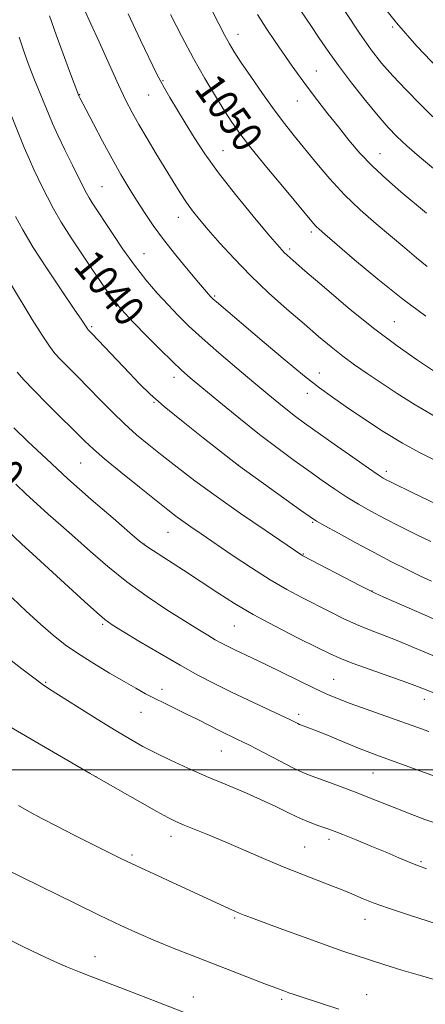
# Model space of a CAD drawing. Extents: x 2187300 to 2190200, y 327300 to 330200.
# Drawn here: x 2188704 to 2188811, y 328938 to 329198 of the extents above; entities that cross this region are included whole.
import ezdxf
from ezdxf.enums import TextEntityAlignment as Align

# ---------------------------------------------------------------- set-up
doc = ezdxf.new("R2010")
doc.units = 0
doc.header["$MEASUREMENT"] = 0
for name, color, linetype, lineweight in [('32000', 7, 'Continuous', 0), ('DTM SPOT ELEVATION', 2, 'Continuous', 13), ('INDEX CONTOUR', 41, 'Continuous', 13), ('INDEX CONTOUR LABEL', 244, 'Continuous', 0), ('INTERMEDIATE CONTOUR', 44, 'Continuous', 0)]:
    doc.layers.add(name, color=color, linetype=linetype, lineweight=lineweight)
doc.styles.add('Style-ITALICS', font='ITALICS.shx')

msp = doc.modelspace()

# ---------------------------------------------------------------- linework, layer by layer
at = {"layer": '32000', "flags": 128}
msp.add_lwpolyline([(2187500, 329000), (2190000, 329000)], dxfattribs=at)
at = {"layer": 'DTM SPOT ELEVATION'}
for p in [(2188802.08, 329195.77, 1059.78), (2188761.33, 329193.82, 1052.64), (2188781.96, 329184.14, 1054.87), (2188741.54, 329181.56, 1048.13), (2188719.65, 329177.93, 1044.07), (2188737.78, 329177.85, 1047.16), (2188776.96, 329176.24, 1053.2), (2188757.38, 329163.14, 1048.89), (2188798.72, 329162.36, 1054.8), (2188725.47, 329153.7, 1042.92), (2188745.57, 329145.57, 1045.31), (2188780.6, 329141.69, 1049.64), (2188774.9, 329137.25, 1048.31), (2188736.53, 329136.03, 1042.86), (2188755.16, 329124.87, 1044.18), (2188722.8, 329116.75, 1038.23), (2188802.47, 329118.09, 1049), (2188744.44, 329103.42, 1039.46), (2188782.77, 329104.55, 1044.67), (2188779.58, 329099.23, 1043.41), (2188739.17, 329096.84, 1037.88), (2188719.92, 329080.85, 1033.08), (2188761.38, 329080.3, 1038.01), (2188800.39, 329078.7, 1042.44), (2188780.95, 329065.24, 1037.84), (2188742.93, 329062.59, 1033.11), (2188736.6, 329059.54, 1032.04), (2188778.53, 329056.88, 1036.1), (2188796.62, 329047.09, 1036.03), (2188725.68, 329038.37, 1027.79), (2188760.33, 329037.9, 1031.07), (2188710.71, 329023.09, 1024.15), (2188786.55, 329023.85, 1030.88), (2188741.35, 329021.19, 1026.54), (2188810.41, 329018.6, 1031.45), (2188735.78, 329015.2, 1025.18), (2188777.32, 329014.64, 1028.42), (2188756.94, 329004.98, 1025.12), (2188723.9, 328998.17, 1022), (2188796.92, 328999.15, 1027.09), (2188743.68, 328982.46, 1021.42), (2188785.33, 328981.68, 1023.56), (2188778.84, 328979.66, 1022.91), (2188733.37, 328977.58, 1020.26), (2188809.51, 328975.81, 1024.2), (2188760.42, 328960.94, 1019.79), (2188794.8, 328960.63, 1021.32), (2188723.63, 328950.77, 1016.71), (2188749.52, 328940.16, 1016.64), (2188795.23, 328940.77, 1018.81), (2188772.8, 328939.56, 1017.7)]:
    msp.add_point(p, dxfattribs=at)
at = {"layer": 'INDEX CONTOUR', "flags": 128}
for points, elevation in [([(2188798.0529, 329203.161), (2188803.044, 329196.858), (2188808.406, 329190.655), (2188813.9999, 329184.818)], 1060), ([(2188743.521, 329198.991), (2188746.499, 329193.212), (2188749.5959, 329187.436), (2188752.605, 329182.125), (2188755.366, 329177.488), (2188757.728, 329173.674), (2188759.683, 329170.653), (2188761.789, 329167.699), (2188764.745, 329163.91), (2188768.947, 329158.751), (2188773.583, 329153.149), (2188781.242, 329143.952), (2188781.9371, 329143.189), (2188782.696, 329142.475), (2188784.208, 329141.158), (2188792.045, 329134.415), (2188798.181, 329129.257), (2188804.693, 329124.033), (2188810.7849, 329119.507)], 1050), ([(2188701.464, 329172.791), (2188705.051, 329164.016), (2188706.39, 329160.854), (2188707.592, 329158.174), (2188708.713, 329155.805), (2188709.853, 329153.455), (2188711.125, 329150.86), (2188712.6959, 329147.858), (2188714.75, 329144.3131), (2188717.365, 329140.2), (2188720.206, 329135.933), (2188722.8391, 329132.038), (2188724.935, 329128.911), (2188726.606, 329126.442), (2188728.072, 329124.39), (2188729.5691, 329122.497), (2188731.406, 329120.416), (2188733.903, 329117.776), (2188737.218, 329114.387), (2188740.831, 329110.76), (2188744.056, 329107.585), (2188746.476, 329105.295), (2188748.746, 329103.3), (2188751.788, 329100.756), (2188756.239, 329097.079), (2188761.579, 329092.721), (2188767.0021, 329088.395), (2188771.86, 329084.668), (2188776.1361, 329081.513), (2188779.973, 329078.753), (2188783.502, 329076.245), (2188786.803, 329073.957), (2188789.948, 329071.888), (2188793.034, 329070.012), (2188796.272, 329068.194), (2188799.904, 329066.275), (2188804.04, 329064.1629), (2188808.285, 329062.035), (2188812.115, 329060.14)], 1040), ([(2188702.808, 329075.282), (2188705.564, 329072.646), (2188708.345, 329070.081), (2188711.358, 329067.399), (2188714.686, 329064.4761), (2188718.385, 329061.204), (2188722.499, 329057.524), (2188727.046, 329053.582), (2188732.035, 329049.576), (2188737.381, 329045.707), (2188742.626, 329042.192), (2188747.219, 329039.257), (2188750.746, 329037.056), (2188753.361, 329035.469), (2188755.356, 329034.308), (2188757.015, 329033.391), (2188758.589, 329032.577), (2188760.3201, 329031.73), (2188765.1469, 329029.435), (2188768.622, 329027.761), (2188777.437, 329023.451), (2188781.523, 329021.474), (2188784.71, 329019.992), (2188787.547, 329018.787), (2188790.834, 329017.524), (2188795.118, 329015.963), (2188808.409, 329011.225), (2188811.5611, 329010.073)], 1030), ([(2188703.492, 328990.636), (2188706.447, 328988.944), (2188709.705, 328987.194), (2188713.799, 328985.08), (2188718.213, 328982.84), (2188730.137, 328976.864), (2188731.965, 328975.982), (2188734.634, 328974.723), (2188759.073, 328963.365), (2188760.491, 328962.734), (2188761.674, 328962.235), (2188762.936, 328961.735), (2188764.876, 328961.005), (2188773.166, 328957.951), (2188779.016, 328955.812), (2188784.546, 328953.812), (2188788.901, 328952.273), (2188792.476, 328951.058), (2188795.978, 328949.916), (2188799.976, 328948.645), (2188804.486, 328947.25), (2188809.385, 328945.789), (2188814.486, 328944.328)], 1020)]:
    msp.add_lwpolyline(points, dxfattribs=dict(at, elevation=elevation))
at = {"layer": 'INTERMEDIATE CONTOUR', "flags": 128}
for points, elevation in [([(2188745.026, 329218.518), (2188756.258, 329196.589), (2188757.851, 329193.526), (2188759.088, 329191.266), (2188760.35, 329189.186), (2188762.109, 329186.501), (2188764.678, 329182.686), (2188767.739, 329178.241), (2188770.813, 329173.925), (2188773.553, 329170.287), (2188776.134, 329167.04), (2188781.97, 329159.855), (2188785.4869, 329155.7039), (2188789.365, 329151.518), (2188793.523, 329147.541), (2188797.725, 329143.855), (2188805.223, 329137.523), (2188808.34, 329134.911), (2188811.145, 329132.659)], 1052), ([(2188720.92, 329200.29), (2188722.58, 329196.574), (2188724.722, 329191.806), (2188727.357, 329185.982), (2188729.871, 329180.5039), (2188731.823, 329176.402), (2188733.463, 329173.207), (2188735.215, 329170.0769), (2188737.382, 329166.384), (2188739.792, 329162.357), (2188744.236, 329154.992), (2188746.0649, 329152.037), (2188747.728, 329149.515), (2188749.345, 329147.306), (2188751.171, 329145.047), (2188753.495, 329142.318), (2188756.541, 329138.813), (2188760.277, 329134.695), (2188764.608, 329130.243), (2188769.382, 329125.729), (2188774.226, 329121.402), (2188778.71, 329117.504), (2188782.522, 329114.2099), (2188785.825, 329111.421), (2188788.899, 329108.975), (2188792.006, 329106.703), (2188795.327, 329104.423), (2188799.023, 329101.953), (2188803.229, 329099.167), (2188807.968, 329096.175), (2188813.236, 329093.146)], 1046), ([(2188778.065, 329199.71), (2188780.502, 329196.12), (2188782.738, 329192.787), (2188785.05, 329189.394), (2188787.805, 329185.55), (2188791.214, 329181.043), (2188794.867, 329176.396), (2188798.199, 329172.3121), (2188800.836, 329169.272), (2188803.172, 329166.86), (2188805.7949, 329164.434), (2188809.111, 329161.538), (2188812.807, 329158.442)], 1056), ([(2188789.537, 329199.815), (2188793.347, 329194.09), (2188796.434, 329189.695), (2188799.146, 329186.221), (2188802.066, 329182.895), (2188805.581, 329179.169), (2188809.297, 329175.385), (2188812.622, 329172.104)], 1058), ([(2188711.667, 329198.655), (2188713.412, 329193.688), (2188715.24, 329188.671), (2188716.943, 329184.122), (2188719.424, 329177.639), (2188719.693, 329177.089), (2188721.342, 329173.882), (2188723.251, 329170.2), (2188725.657, 329165.625), (2188728.163, 329160.981), (2188730.458, 329156.913), (2188732.566, 329153.356), (2188734.592, 329150.071), (2188736.661, 329146.826), (2188738.958, 329143.433), (2188741.686, 329139.716), (2188744.915, 329135.6289), (2188748.184, 329131.6641), (2188750.899, 329128.443), (2188753.548, 329125.3491), (2188754.016, 329124.824), (2188754.356, 329124.464), (2188754.829, 329124.023), (2188755.676, 329123.285), (2188768.218, 329112.642), (2188773.773, 329107.969), (2188778.871, 329103.757), (2188782.817, 329100.636), (2188786.177, 329098.1639), (2188789.834, 329095.633), (2188794.419, 329092.538), (2188799.556, 329089.186), (2188804.614, 329086.088), (2188809.117, 329083.62), (2188813.188, 329081.6331)], 1044), ([(2188732.4389, 329199.1841), (2188735.6889, 329192.267), (2188739.993, 329183.293), (2188740.98, 329181.339), (2188741.951, 329179.616), (2188743.4, 329177.173), (2188747.445, 329170.444), (2188749.786, 329166.597), (2188752.575, 329162.31), (2188756.157, 329157.318), (2188760.662, 329151.57), (2188765.34, 329145.875), (2188769.223, 329141.255), (2188771.605, 329138.4451), (2188772.834, 329137.03), (2188773.519, 329136.31), (2188774.29, 329135.59), (2188775.854, 329134.212), (2188778.937, 329131.524), (2188783.985, 329127.144), (2188790.332, 329121.764), (2188797.032, 329116.343), (2188803.253, 329111.684), (2188808.605, 329107.952), (2188812.816, 329105.152)], 1048), ([(2188766.468, 329199.006), (2188768.731, 329195.449), (2188771.143, 329191.881), (2188775.619, 329185.442), (2188777.675, 329182.537), (2188779.862, 329179.552), (2188782.331, 329176.313), (2188785.01, 329172.886), (2188787.771, 329169.3969), (2188790.539, 329165.944), (2188793.454, 329162.5169), (2188796.707, 329159.077), (2188800.396, 329155.622), (2188804.236, 329152.293), (2188810.924, 329146.699)], 1054), ([(2188703.687, 329193.079), (2188705.035, 329189.117), (2188706.0809, 329186.1391), (2188706.93, 329183.855), (2188707.744, 329181.786), (2188711.465, 329172.717), (2188712.504, 329170.295), (2188713.892, 329167.256), (2188715.74, 329163.397), (2188717.737, 329159.316), (2188720.629, 329153.453), (2188721.405, 329151.9399), (2188722.093, 329150.742), (2188722.964, 329149.373), (2188728.249, 329141.342), (2188731.019, 329137.229), (2188734.028, 329133.0241), (2188737.087, 329129.124), (2188740.078, 329125.613), (2188742.901, 329122.499), (2188745.547, 329119.718), (2188748.382, 329116.935), (2188751.863, 329113.745), (2188756.252, 329109.905), (2188761.042, 329105.811), (2188765.53, 329102.025), (2188769.171, 329098.982), (2188772.042, 329096.6191), (2188774.379, 329094.75), (2188776.478, 329093.145), (2188778.877, 329091.392), (2188786.69, 329085.826), (2188791.573, 329082.367), (2188795.6971, 329079.468), (2188798.231, 329077.725), (2188799.543, 329076.879), (2188800.302, 329076.46), (2188801.112, 329076.048), (2188802.325, 329075.449), (2188806.994, 329073.189), (2188813.791, 329069.939)], 1042), ([(2188702.76, 329145.827), (2188704.663, 329142.288), (2188707.4, 329137.667), (2188711.057, 329131.988), (2188714.952, 329126.178), (2188718.208, 329121.393), (2188720.173, 329118.482), (2188721.65, 329116.224), (2188721.802, 329116.026), (2188721.9611, 329115.8509), (2188722.908, 329114.8739), (2188732.745, 329104.525), (2188735.408, 329101.754), (2188738.232, 329099.014), (2188741.918, 329095.766), (2188746.853, 329091.707), (2188752.148, 329087.484), (2188761.428, 329080.21), (2188777.79, 329068.459), (2188780.32, 329066.659), (2188782.034, 329065.546), (2188784.199, 329064.309), (2188787.751, 329062.342), (2188792.3161, 329059.85), (2188797.193, 329057.241), (2188801.781, 329054.859), (2188805.889, 329052.793), (2188809.426, 329051.068), (2188812.325, 329049.698)], 1038), ([(2188701.679, 329127.697), (2188707.161, 329118.7019), (2188709.762, 329114.511), (2188711.6491, 329111.654), (2188713.1241, 329109.727), (2188714.67, 329108.033), (2188716.672, 329105.997), (2188719.13, 329103.535), (2188721.947, 329100.688), (2188725.022, 329097.53), (2188728.234, 329094.268), (2188731.454, 329091.142), (2188734.611, 329088.314), (2188737.843, 329085.622), (2188741.342, 329082.829), (2188745.307, 329079.719), (2188749.963, 329076.172), (2188755.54, 329072.092), (2188762.026, 329067.529), (2188768.44, 329063.118), (2188778.116, 329056.555), (2188778.432, 329056.377), (2188793.607, 329048.495), (2188795.848, 329047.344), (2188797.45, 329046.575), (2188799.745, 329045.543), (2188808.389, 329041.696), (2188812.8, 329039.761)], 1036), ([(2188703.17, 329104.785), (2188704.924, 329102.792), (2188707.539, 329100.021), (2188711.125, 329096.399), (2188721.023, 329086.615), (2188723.243, 329084.526), (2188726.184, 329081.9839), (2188730.489, 329078.437), (2188735.398, 329074.468), (2188739.801, 329070.9411), (2188742.88, 329068.493), (2188744.998, 329066.851), (2188746.813, 329065.516), (2188748.917, 329064.039), (2188751.633, 329062.172), (2188759.789, 329056.606), (2188764.868, 329053.215), (2188769.835, 329050.051), (2188774.215, 329047.491), (2188778.111, 329045.406), (2188785.386, 329041.703), (2188788.98, 329039.924), (2188792.515, 329038.295), (2188795.972, 329036.875), (2188802.767, 329034.273), (2188806.156, 329032.883), (2188812.606, 329030.136)], 1034), ([(2188702.33, 329090.118), (2188706.021, 329086.55), (2188710.86, 329081.963), (2188716.547, 329076.727), (2188722.678, 329071.275), (2188728.4261, 329066.278), (2188732.857, 329062.4711), (2188735.416, 329060.298), (2188737.055, 329059.0391), (2188739.103, 329057.684), (2188746.967, 329052.61), (2188751.63, 329049.562), (2188755.997, 329046.677), (2188760.3871, 329043.872), (2188765.334, 329040.955), (2188771.119, 329037.836), (2188776.995, 329034.828), (2188781.959, 329032.343), (2188785.382, 329030.646), (2188788.125, 329029.394), (2188791.424, 329028.096), (2188796.097, 329026.407), (2188805.788, 329023.003), (2188808.626, 329021.978), (2188810.209, 329021.371), (2188813.74, 329019.963)], 1032), ([(2188700.4431, 329063.247), (2188704.295, 329059.594), (2188708.25, 329055.925), (2188720.859, 329044.367), (2188724.122, 329041.423), (2188726.268, 329039.586), (2188728.1449, 329038.245), (2188730.88, 329036.559), (2188735.253, 329033.928), (2188740.637, 329030.732), (2188746.058, 329027.593), (2188750.785, 329024.979), (2188755.073, 329022.748), (2188759.419, 329020.607), (2188764.128, 329018.36), (2188772.487, 329014.422), (2188774.953, 329013.239), (2188777.08, 329012.183), (2188777.553, 329011.963), (2188778.05, 329011.768), (2188780.121, 329011.002), (2188781.975, 329010.288), (2188784.413, 329009.311), (2188790.546, 329006.758), (2188793.4939, 329005.547), (2188796.007, 329004.564), (2188798.6151, 329003.602), (2188820.138, 328995.8291)], 1028), ([(2188701.809, 329045.302), (2188705.57, 329041.782), (2188709.295, 329038.385), (2188712.636, 329035.503), (2188715.847, 329032.987), (2188719.329, 329030.552), (2188723.333, 329028.003), (2188727.498, 329025.493), (2188731.314, 329023.264), (2188734.411, 329021.489), (2188736.993, 329020.057), (2188739.406, 329018.792), (2188741.944, 329017.535), (2188747.616, 329014.794), (2188750.734, 329013.249), (2188756.57, 329010.329), (2188761.225, 329008.042), (2188764.155, 329006.558), (2188772.242, 329002.357), (2188775.939, 329000.482), (2188778.541, 328999.263), (2188780.556, 328998.453), (2188785.727, 328996.575), (2188789.201, 328995.278), (2188792.724, 328993.933), (2188795.9621, 328992.6621), (2188802.428, 328990.071), (2188806.219, 328988.575), (2188810.537, 328986.948), (2188815.403, 328985.241)], 1026), ([(2188700.763, 329029.3989), (2188704.365, 329026.621), (2188707.534, 329024.2109), (2188709.73, 329022.608), (2188711.711, 329021.287), (2188724.265, 329013.389), (2188729.229, 329010.3), (2188733.081, 329007.965), (2188736.268, 329006.158), (2188739.556, 329004.457), (2188743.535, 329002.537), (2188748.107, 329000.437), (2188753, 328998.288), (2188757.957, 328996.198), (2188762.776, 328994.18), (2188767.27, 328992.223), (2188771.284, 328990.337), (2188774.792, 328988.619), (2188777.8, 328987.189), (2188780.318, 328986.128), (2188782.363, 328985.38), (2188783.956, 328984.849), (2188785.216, 328984.417), (2188786.67, 328983.866), (2188788.943, 328982.956), (2188792.423, 328981.54), (2188796.547, 328979.846), (2188800.513, 328978.198), (2188803.677, 328976.86), (2188807.739, 328975.132), (2188809.091, 328974.607), (2188810.986, 328973.948)], 1024), ([(2188700.677, 329011.678), (2188706.82, 329008.099), (2188722.428, 328999.046), (2188729.557, 328994.933), (2188735.466, 328991.547), (2188739.917, 328989.034), (2188742.858, 328987.436), (2188744.976, 328986.4), (2188747.1439, 328985.474), (2188753.77, 328982.7651), (2188758.115, 328980.945), (2188768.049, 328976.66), (2188773.2021, 328974.49), (2188778.159, 328972.498), (2188786.2151, 328969.382), (2188788.7851, 328968.361), (2188790.661, 328967.573), (2188794.259, 328966.0069), (2188796.965, 328964.939), (2188800.949, 328963.527), (2188806.464, 328961.72), (2188818.783, 328957.811)], 1022), ([(2188699.884, 328973.94), (2188718.323, 328964.893), (2188724.983, 328961.652), (2188730.4981, 328959.02), (2188735.165, 328956.879), (2188739.592, 328954.96), (2188744.275, 328953.039), (2188749.2641, 328951.065), (2188768.824, 328943.492), (2188771.575, 328942.443), (2188773.373, 328941.774), (2188774.73, 328941.2899), (2188776.128, 328940.809), (2188777.938, 328940.204), (2188787.876, 328936.953)], 1018), ([(2188699.488, 328956.071), (2188704.501, 328953.5239), (2188709.018, 328951.3341), (2188712.99, 328949.505), (2188716.411, 328948.0199), (2188719.4581, 328946.774), (2188722.355, 328945.645), (2188732.069, 328941.942), (2188740.202, 328938.798), (2188753.327, 328933.677)], 1016)]:
    msp.add_lwpolyline(points, dxfattribs=dict(at, elevation=elevation))

# ---------------------------------------------------------------- texts
at = {"layer": 'INDEX CONTOUR LABEL', "style": 'Style-ITALICS', "width": 0.875}
for s, rotation, p in [('1050', 305.599999, (2188752.828, 329181.751, 1050)), ('1040', 309.599999, (2188720.749, 329135.129, 1040)), ('1030', 314.8, (2188687.928, 329090.946, 1030))]:
    msp.add_text(s, height=8, rotation=rotation, dxfattribs=at).set_placement(p, align=Align.MIDDLE_LEFT)

doc.saveas('drawing.dxf')
